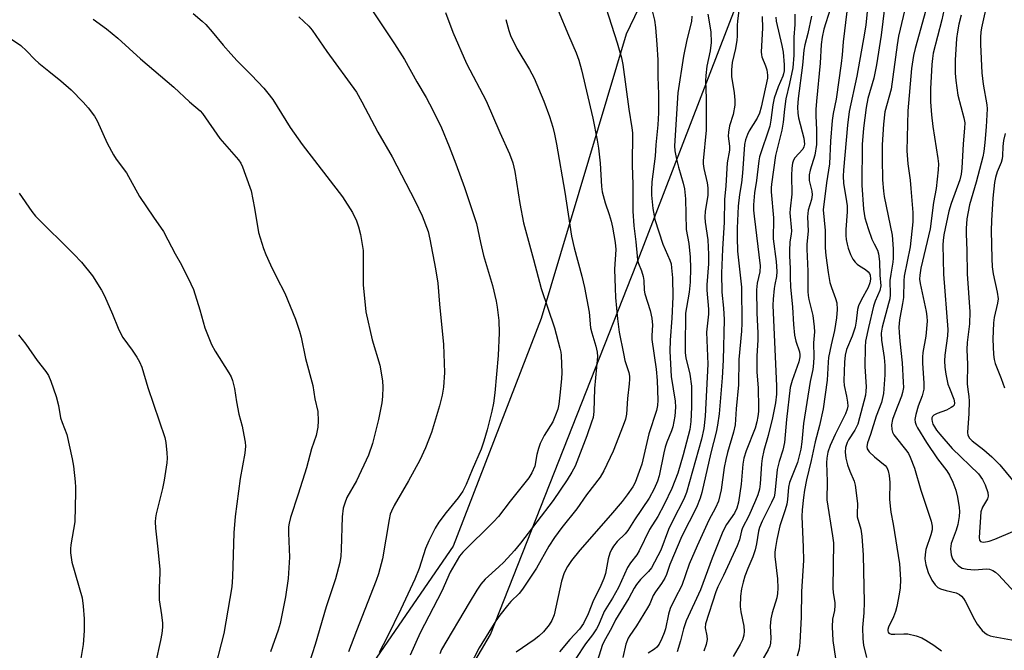
# Model space of a CAD drawing. Units: inches. Extents: x 1219772 to 1225772, y 585454 to 589454.
# Drawn here: x 1220906 to 1221181, y 585555 to 585731 of the extents above; entities that cross this region are included whole.
import ezdxf

# ---------------------------------------------------------------- set-up
doc = ezdxf.new("R2010")
doc.units = ezdxf.units.IN
doc.header["$MEASUREMENT"] = 0
for name, color, linetype in [('NTRL-Farm Land', 3, 'Continuous'), ('NTRL-Trees', 3, 'Continuous'), ('Undefined', 1, 'Continuous')]:
    doc.layers.add(name, color=color, linetype=linetype)

msp = doc.modelspace()

# ---------------------------------------------------------------- linework, layer by layer
at = {"layer": 'NTRL-Farm Land'}
msp.add_lwpolyline([(1220456.05, 586221.44), (1220669.68, 586073.6), (1220806.21, 586008.18), (1220903.11, 585978), (1221004.4, 585968.89), (1221044.67, 585953.17), (1221109.79, 585918.89), (1221134.9, 585893.63), (1221145.86, 585864.65), (1221117.41, 585814.64), (1221075.24, 585726.62), (1221051.54, 585647.3), (1221027.01, 585583.71), (1220965.02, 585493.55), (1220933.66, 585473.88), (1220882.55, 585472.72), (1220850.01, 585460.78), (1220841.72, 585454.26), (1220303.02, 585454.32)], dxfattribs=at)
at = {"layer": 'NTRL-Trees'}
msp.add_lwpolyline([(1221319.97, 585558), (1221177, 585488.73), (1221137.98, 585454.23), (1220943.72, 585454.25), (1220970.87, 585462.32), (1220996.05, 585488.56), (1221037.42, 585559.09), (1221078.12, 585662.44), (1221108.7, 585741.89), (1221134.39, 585790.09), (1221154.88, 585830.68), (1221170.4, 585869.53), (1221167.11, 585888.35)], dxfattribs=at)
at = {"layer": 'Undefined'}
for points, elevation in [([(1221067.23, 585741.45), (1221072.7, 585724.26), (1221073.92, 585720.08), (1221074.33, 585718.18), (1221075.93, 585705.74), (1221076.81, 585700.56), (1221076.98, 585699.14), (1221076.88, 585690.06), (1221077.04, 585684.73), (1221077.12, 585677.28), (1221077.33, 585673.21), (1221077.91, 585668.72), (1221078.27, 585664.7), (1221078.43, 585663.57), (1221078.68, 585662.67), (1221079.49, 585660.65), (1221079.96, 585659.02), (1221080.16, 585657.9), (1221080.26, 585655.23), (1221080.39, 585654.19), (1221081.89, 585649.56), (1221082.4, 585647.36), (1221082.54, 585645.42), (1221082.42, 585642.59), (1221082.43, 585641.42), (1221083.62, 585633.13), (1221083.86, 585629.98), (1221084.06, 585624.46), (1221083.97, 585623.01), (1221083.71, 585621.59), (1221081.53, 585615.12), (1221079.56, 585606.66), (1221078.15, 585602.58), (1221077.7, 585601.54), (1221077.06, 585600.32), (1221075.55, 585598.11), (1221074.09, 585596.24), (1221070.89, 585592.37), (1221062.33, 585582.67), (1221060.02, 585579.76), (1221058.9, 585578.07), (1221057.95, 585576.28), (1221057.17, 585573.96), (1221055.12, 585564.59), (1221054.5, 585563.03), (1221053.78, 585561.83), (1221052.14, 585559.83), (1221050.9, 585558.61), (1221049.53, 585557.58), (1221044.53, 585554.14)], 476), ([(1221107.36, 585739.59), (1221106.25, 585730.28), (1221106.18, 585729.15), (1221106.19, 585726.1), (1221106.1, 585724.95), (1221105.71, 585722.68), (1221104.8, 585718.73), (1221104.58, 585716.75), (1221104.6, 585714.82), (1221105.31, 585710.26), (1221105.49, 585708.24), (1221105.52, 585706.81), (1221105.08, 585704.22), (1221104.05, 585701.08), (1221103.73, 585699.32), (1221103.69, 585698.15), (1221104.01, 585695.36), (1221104.02, 585694.28), (1221103.35, 585690.78), (1221102.99, 585684.31), (1221102.69, 585680.5), (1221102.59, 585674.21), (1221102.06, 585666.64), (1221101.82, 585659.96), (1221101.89, 585654.66), (1221102.4, 585650.22), (1221102.56, 585647.01), (1221102.25, 585635.69), (1221102.02, 585630.7), (1221101.14, 585620.72), (1221100.72, 585617.51), (1221100.34, 585615.62), (1221098.8, 585609.78), (1221096.33, 585598.76), (1221095.82, 585597.14), (1221094.8, 585594.53), (1221090.77, 585586.55), (1221087.44, 585578.66), (1221086.46, 585575.86), (1221086, 585574.78), (1221085.07, 585573.29), (1221083.36, 585570.99), (1221082.8, 585570), (1221081.82, 585567.68), (1221081.21, 585566.54), (1221078.13, 585561.56), (1221076.22, 585558.82), (1221075.8, 585558.08), (1221075.15, 585556.44), (1221074.33, 585552.7)], 468), ([(1221142.8, 585736.6), (1221142.03, 585729.27), (1221141.68, 585726.9), (1221139.55, 585714.97), (1221137.41, 585705.1), (1221136.98, 585701.26), (1221135.8, 585688.7), (1221135.71, 585687.04), (1221135.83, 585685.05), (1221136.7, 585679.91), (1221136.82, 585678.78), (1221136.82, 585677.05), (1221136.5, 585672.17), (1221136.51, 585670.45), (1221136.6, 585669.35), (1221136.84, 585668.03), (1221137.13, 585666.97), (1221137.83, 585665.12), (1221138.45, 585663.89), (1221139.06, 585663.01), (1221139.6, 585662.44), (1221140.27, 585661.96), (1221141.95, 585660.98), (1221142.75, 585660.3), (1221143.04, 585659.9), (1221143.25, 585659.39), (1221143.4, 585658.29), (1221143.2, 585657.23), (1221142.69, 585655.96), (1221140.73, 585652.43), (1221140, 585650.8), (1221139.76, 585649.8), (1221139.41, 585646.6), (1221139.09, 585644.91), (1221138.24, 585642.39), (1221136.71, 585638.62), (1221136.31, 585637.09), (1221136.12, 585635.07), (1221135.89, 585629.93), (1221136.03, 585628.6), (1221136.71, 585625.59), (1221136.99, 585623.94), (1221137.03, 585622.84), (1221136.89, 585622.02), (1221136.4, 585620.69), (1221133.55, 585614.96), (1221132.12, 585611.82), (1221131.45, 585609.95), (1221131.14, 585608.36), (1221131.08, 585607.01), (1221131.26, 585601.85), (1221131.23, 585596.66), (1221132.79, 585586.64), (1221133, 585584.67), (1221132.87, 585572.09), (1221132.98, 585570.73), (1221133.42, 585568.02), (1221133.46, 585567.19), (1221133.29, 585565.78), (1221132.77, 585563.34), (1221132.71, 585561.28), (1221132.86, 585557.42), (1221133.59, 585552.44)], 454), ([(1221164.63, 585737.31), (1221163.26, 585730.66), (1221160.86, 585721.37), (1221160.62, 585719.9), (1221160.49, 585718.2), (1221160.13, 585711.42), (1221160.1, 585707.75), (1221160.39, 585704.11), (1221160.75, 585700.86), (1221162.17, 585691.93), (1221162.28, 585690.47), (1221162.26, 585688.77), (1221161.68, 585683.62), (1221160.93, 585679.67), (1221160.02, 585672.34), (1221157.44, 585661.39), (1221157.09, 585659.39), (1221157.05, 585658.25), (1221157.17, 585657.04), (1221158.91, 585649.3), (1221159.1, 585647.87), (1221159.13, 585646.59), (1221158.81, 585642.33), (1221157.98, 585637.83), (1221157.84, 585636.51), (1221157.86, 585634.82), (1221158.24, 585629.25), (1221158.22, 585627.54), (1221157.81, 585625.67), (1221156.69, 585622.81), (1221156.03, 585620.55), (1221155.75, 585619.14), (1221155.8, 585618.33), (1221156.07, 585617.53), (1221156.48, 585616.76), (1221158.97, 585612.73), (1221162.02, 585608.15), (1221164.61, 585604.74), (1221165.43, 585603.53), (1221166.32, 585601.64), (1221167.17, 585599.41), (1221167.61, 585597.42), (1221168.11, 585594.56), (1221168.17, 585593.43), (1221168.08, 585592.04), (1221167.76, 585589.83), (1221167.25, 585588.21), (1221165.9, 585584.5), (1221165.73, 585583.79), (1221165.69, 585583.04), (1221165.88, 585581.3), (1221166.2, 585580.22), (1221166.83, 585579.34), (1221167.82, 585578.38), (1221168.47, 585577.89), (1221168.97, 585577.66), (1221170.36, 585577.34), (1221172.39, 585577.17), (1221175.71, 585577.4), (1221176.51, 585577.31), (1221177.51, 585576.99), (1221178.2, 585576.54), (1221179.04, 585575.76), (1221183.65, 585570.78)], 446), ([(1221176.11, 585736.43), (1221174.3, 585728.44), (1221174.12, 585727.22), (1221174.05, 585725.78), (1221174.05, 585723.75), (1221174.38, 585715.91), (1221174.77, 585712.72), (1221175.76, 585706.9), (1221175.86, 585705.79), (1221175.64, 585700.78), (1221175.26, 585696.47), (1221174.99, 585693.9), (1221174.7, 585692.44), (1221172.79, 585685.31), (1221170.96, 585679.05), (1221170.24, 585675.08), (1221170.02, 585672.44), (1221170.01, 585670.95), (1221170.26, 585666.28), (1221170.32, 585659.77), (1221171.09, 585649.15), (1221170.95, 585645.8), (1221170.32, 585640.59), (1221170.21, 585638.66), (1221170.38, 585634.42), (1221170.31, 585629.08), (1221170.48, 585627.45), (1221170.82, 585625.57), (1221170.9, 585624.2), (1221170.82, 585620.74), (1221170.38, 585615.46), (1221170.49, 585614.73), (1221170.93, 585613.92), (1221171.76, 585613.15), (1221175, 585610.65), (1221177.17, 585608.72), (1221179.45, 585606.42), (1221182.97, 585602.22)], 442), ([(1221056.3, 585733.26), (1221059.1, 585726.42), (1221061.26, 585721.42), (1221062.03, 585719.39), (1221062.79, 585716.69), (1221065.91, 585703.2), (1221067.12, 585697.11), (1221067.47, 585694.8), (1221067.96, 585690.67), (1221068.37, 585684.11), (1221068.54, 585682.64), (1221069.33, 585679.59), (1221070.51, 585676.37), (1221071.08, 585674.48), (1221071.45, 585672.79), (1221072.2, 585668.47), (1221072.34, 585666.57), (1221072.01, 585661.09), (1221072.12, 585655.77), (1221072.24, 585653.14), (1221072.8, 585647.17), (1221073.31, 585643.46), (1221074.44, 585637.57), (1221074.9, 585635.57), (1221075.95, 585632.26), (1221076.12, 585631.22), (1221076.15, 585630.41), (1221076.07, 585629.04), (1221075.56, 585624.95), (1221075.33, 585620.61), (1221075.07, 585619.23), (1221074.43, 585617.43), (1221071.62, 585610.31), (1221069.04, 585604.81), (1221067.94, 585603.03), (1221064.19, 585598.07), (1221061.5, 585594.16), (1221057.28, 585588.92), (1221055.25, 585586.18), (1221053.66, 585583.75), (1221050.18, 585577.63), (1221046.31, 585571.71), (1221045.37, 585570.55), (1221043.07, 585568.27), (1221042.09, 585567.2), (1221039.95, 585564.52), (1221038.84, 585562.96), (1221034.23, 585555.36), (1221031.41, 585549.99)], 478), ([(1221132.15, 585733.6), (1221130.37, 585728.04), (1221129.86, 585725.82), (1221129.65, 585723.75), (1221129.35, 585718.6), (1221128.26, 585707.96), (1221128.1, 585705.64), (1221128.08, 585703.9), (1221128.33, 585699.94), (1221128.3, 585695.85), (1221127.85, 585692.91), (1221126.57, 585688.72), (1221126.26, 585687.36), (1221126.22, 585686.58), (1221126.28, 585685.8), (1221126.98, 585682.87), (1221127.1, 585681.81), (1221126.9, 585680.56), (1221125.95, 585677.51), (1221125.76, 585675.64), (1221125.95, 585671.7), (1221125.65, 585668.08), (1221125.63, 585666.67), (1221125.89, 585660.54), (1221125.91, 585654.84), (1221126, 585653.72), (1221126.19, 585652.58), (1221127.31, 585648.13), (1221127.66, 585644.99), (1221127.7, 585643.56), (1221127.43, 585640.52), (1221127.53, 585636.56), (1221127.46, 585634.8), (1221127.24, 585633.03), (1221126.58, 585629.69), (1221124.64, 585618.01), (1221124.22, 585612.84), (1221123.91, 585610.81), (1221122.98, 585607.14), (1221120.79, 585601.51), (1221120.54, 585600.23), (1221120.23, 585596.81), (1221120.01, 585595.49), (1221119.59, 585593.92), (1221118.11, 585589.43), (1221117.23, 585585.57), (1221116.84, 585583.4), (1221116.68, 585582.04), (1221116.67, 585580.83), (1221117.41, 585574.68), (1221117.56, 585572.01), (1221117.42, 585570.53), (1221117.21, 585569.36), (1221115.9, 585565.18), (1221115.57, 585563.45), (1221115.4, 585561.4), (1221115.55, 585558.14), (1221115.48, 585556.7), (1221115.27, 585555.89), (1221114.82, 585554.85), (1221111.15, 585548.38)], 458), ([(1221147.25, 585733.98), (1221146.33, 585726.37), (1221145.06, 585718.09), (1221144.27, 585714.4), (1221142.58, 585708.67), (1221142.14, 585706.15), (1221141.41, 585700.38), (1221141.05, 585695.83), (1221140.94, 585684.53), (1221141.39, 585677.81), (1221141.74, 585675.36), (1221142.67, 585672.38), (1221143.76, 585669.44), (1221144.35, 585668.12), (1221145.3, 585666.36), (1221145.61, 585665.34), (1221145.91, 585663.17), (1221145.93, 585659.44), (1221146.2, 585656.39), (1221145.95, 585655.16), (1221144.66, 585652.11), (1221144.22, 585650.74), (1221142.76, 585644.83), (1221142, 585640.99), (1221141.88, 585639.26), (1221141.82, 585633.9), (1221142.12, 585628.21), (1221142.1, 585627.03), (1221141.96, 585625.91), (1221139.8, 585617.83), (1221139.04, 585616.17), (1221137.27, 585613.42), (1221136.85, 585612.65), (1221136.41, 585611.33), (1221136.3, 585609.98), (1221136.47, 585608.36), (1221136.93, 585606.49), (1221137.56, 585604.65), (1221138.8, 585601.87), (1221139.13, 585600.77), (1221139.76, 585595.7), (1221139.62, 585592.73), (1221139.67, 585591.92), (1221140.64, 585588.52), (1221140.99, 585586.59), (1221141.28, 585581.28), (1221141.55, 585568.17), (1221141.52, 585565.18), (1221141.11, 585561.03), (1221141.21, 585557.91), (1221141.39, 585556.15), (1221142.24, 585552.68)], 452), ([(1221153.27, 585735.12), (1221151.15, 585726.08), (1221150.76, 585723.65), (1221149.09, 585711.34), (1221147.38, 585704.95), (1221146.98, 585701.55), (1221146.62, 585695.81), (1221146.61, 585691.99), (1221146.75, 585685.98), (1221146.98, 585682.8), (1221147.18, 585681.35), (1221149.4, 585670.56), (1221149.65, 585666.76), (1221149.71, 585664.12), (1221149.6, 585663), (1221148.99, 585659.63), (1221148.75, 585657.88), (1221148.81, 585654.02), (1221148.71, 585652.83), (1221148.4, 585651.46), (1221146.61, 585644.9), (1221146.3, 585643.2), (1221146.41, 585641.27), (1221147.17, 585636.46), (1221147.4, 585634.19), (1221147.38, 585631.58), (1221146.99, 585626.34), (1221146.41, 585623.81), (1221144.97, 585620), (1221143.37, 585614.89), (1221142.51, 585612.61), (1221142.3, 585611.58), (1221142.42, 585610.95), (1221143.03, 585610.07), (1221144.48, 585608.69), (1221147.42, 585606.3), (1221147.89, 585605.7), (1221148.29, 585604.82), (1221148.57, 585603.47), (1221148.77, 585601.53), (1221148.69, 585596.85), (1221148.83, 585594.88), (1221149.07, 585593.22), (1221149.73, 585589.91), (1221151.46, 585578.83), (1221151.73, 585574.41), (1221151.61, 585572.12), (1221151.37, 585570.39), (1221150.7, 585566.91), (1221150.35, 585565.48), (1221149.76, 585563.99), (1221148.35, 585561.17), (1221148.18, 585560.5), (1221148.18, 585560.08), (1221148.29, 585559.73), (1221148.52, 585559.45), (1221149.15, 585559.22), (1221150.19, 585559.15), (1221152.7, 585559.3), (1221153.81, 585559.26), (1221156.08, 585558.77), (1221157.65, 585558.19), (1221158.82, 585557.52), (1221161.04, 585556.09), (1221163.12, 585554.53)], 450), ([(1221158.77, 585733.32), (1221155.78, 585722.63), (1221155.32, 585720.72), (1221154.83, 585717.06), (1221153.73, 585705.26), (1221153.53, 585694.14), (1221153.75, 585690.43), (1221154.4, 585685.9), (1221154.64, 585683.59), (1221155.15, 585676.89), (1221155.17, 585674.31), (1221154.4, 585667.27), (1221152.72, 585659.08), (1221152.62, 585657.85), (1221152.55, 585653.13), (1221152.31, 585651.46), (1221151.46, 585646.92), (1221151.3, 585644.84), (1221151.32, 585643.36), (1221151.5, 585641), (1221152.21, 585634.89), (1221152.51, 585629.5), (1221152.52, 585628.01), (1221152.33, 585626.69), (1221152.04, 585625.63), (1221150.12, 585620.85), (1221149.54, 585619.14), (1221149.24, 585617.59), (1221149.31, 585616.29), (1221149.5, 585615.55), (1221149.87, 585614.81), (1221153.48, 585610.31), (1221153.94, 585609.62), (1221154.44, 585608.56), (1221155.59, 585605.51), (1221157.38, 585599.39), (1221160.31, 585590.76), (1221160.56, 585589.36), (1221160.52, 585588.27), (1221160.19, 585586.93), (1221158.82, 585582.81), (1221158.58, 585581.4), (1221158.53, 585580.26), (1221158.8, 585578.57), (1221159.41, 585576.36), (1221160.45, 585574.29), (1221161.39, 585572.93), (1221162.14, 585572.26), (1221162.87, 585571.89), (1221164.46, 585571.37), (1221167.27, 585570.7), (1221168.16, 585570.28), (1221168.74, 585569.81), (1221169.28, 585569.14), (1221169.72, 585568.42), (1221172.35, 585563.28), (1221173.08, 585562.01), (1221174.46, 585560.25), (1221175.24, 585559.56), (1221175.89, 585559.13), (1221176.69, 585558.77), (1221177.54, 585558.5), (1221183.67, 585557.45)], 448), ([(1220926.63, 585730.87), (1220930.31, 585728.16), (1220933.5, 585725.59), (1220939.78, 585719.79), (1220949.06, 585711.91), (1220953.41, 585707.76), (1220956.41, 585705.22), (1220957.04, 585704.51), (1220961.92, 585697.57), (1220967.13, 585691.54), (1220967.8, 585690.61), (1220968.28, 585689.65), (1220969.04, 585687.29), (1220970.63, 585682.93), (1220971.57, 585678.09), (1220972.72, 585671.34), (1220974.07, 585666.81), (1220974.7, 585665.19), (1220976.03, 585662.32), (1220977.71, 585658.88), (1220980.04, 585654.4), (1220983.01, 585647.1), (1220984.11, 585643.78), (1220984.55, 585642.08), (1220985.79, 585636.12), (1220987.88, 585628.58), (1220988.41, 585624.87), (1220989.22, 585621.34), (1220989.37, 585618.7), (1220989.28, 585616.95), (1220988.74, 585614.68), (1220987.44, 585610.9), (1220986.05, 585605.61), (1220983.79, 585598.28), (1220981.65, 585591.8), (1220981.23, 585590.21), (1220981.09, 585589.15), (1220981.04, 585587.41), (1220981.31, 585580.68), (1220981.01, 585574.71), (1220980.18, 585569.64), (1220978.71, 585562.17), (1220978.18, 585560.35), (1220976.02, 585554.25)], 490), ([(1220954.45, 585732.42), (1220957.03, 585730.33), (1220958.05, 585729.32), (1220959.78, 585727.35), (1220962.8, 585723.62), (1220964.98, 585721.19), (1220966.79, 585719.22), (1220970.77, 585715.21), (1220974.2, 585711.56), (1220975.3, 585710.23), (1220976.65, 585708.41), (1220981.55, 585700.65), (1220984.89, 585695.87), (1220996.09, 585681.29), (1220998.89, 585676.92), (1221000, 585674.58)], 488), ([(1220983.96, 585731.54), (1220986.74, 585728.88), (1220987.69, 585727.82), (1220991.79, 585721.81), (1221000, 585710.43)], 486), ([(1221004.48, 585733.13), (1221010.61, 585723.93), (1221013.38, 585719.62), (1221016.85, 585713.4), (1221019.41, 585709.01), (1221021.35, 585705.41), (1221023.7, 585700.51), (1221025.88, 585695.33), (1221027.77, 585690.47), (1221030.12, 585683.86), (1221033.5, 585673.78), (1221034.6, 585668.47), (1221035.46, 585664.87), (1221037.97, 585656.52), (1221039.01, 585652.18), (1221039.28, 585650.46), (1221039.69, 585646.76), (1221039.81, 585643.28), (1221039.55, 585636.96), (1221038.58, 585626.51), (1221038.22, 585623.71), (1221037.78, 585621.47), (1221036.46, 585616.19), (1221035.56, 585613.03), (1221034.77, 585610.8), (1221032.28, 585605.1), (1221030.57, 585600.93), (1221029.69, 585599.1), (1221028.38, 585597.23), (1221025.05, 585593.13), (1221023.02, 585590.47), (1221022, 585588.82), (1221020.16, 585585.22), (1221019.31, 585583.08), (1221017.48, 585577.48), (1221016.29, 585574.58), (1221012.41, 585566.16), (1221008.57, 585558.36), (1221006.31, 585554.05)], 484), ([(1221024.87, 585732.75), (1221026.86, 585727.19), (1221030.69, 585718.52), (1221036.16, 585708.07), (1221040.01, 585699.19), (1221042.69, 585693.29), (1221043.61, 585690.76), (1221044.2, 585688.32), (1221045.58, 585679.44), (1221046.62, 585674.04), (1221047.11, 585671.98), (1221049.37, 585663.8), (1221051.51, 585655.64), (1221055.21, 585644.66), (1221056.75, 585639), (1221056.99, 585637.86), (1221057.08, 585636.98), (1221057.25, 585632.23), (1221057.18, 585630.49), (1221056.77, 585625.89), (1221056.45, 585623.37), (1221056.15, 585621.99), (1221055.55, 585620.35), (1221054.73, 585618.49), (1221052.36, 585614.65), (1221051.23, 585612.44), (1221050.77, 585611.06), (1221050.31, 585609.35), (1221049.73, 585606.05), (1221048.94, 585604.23), (1221048.07, 585602.79), (1221042.84, 585596.36), (1221039.59, 585592.02), (1221038.22, 585590.53), (1221029.72, 585582.07), (1221028.78, 585580.93), (1221027.42, 585578.73), (1221026.18, 585576.47), (1221023.85, 585571.15), (1221017.75, 585559.6), (1221015.01, 585553.36)], 482), ([(1221041.68, 585730.78), (1221042.47, 585727.7), (1221042.94, 585726.25), (1221044.74, 585722.63), (1221048.24, 585716.84), (1221049.53, 585714.4), (1221052.26, 585708), (1221053.88, 585703.64), (1221054.81, 585700.66), (1221055.28, 585698.74), (1221055.82, 585695.96), (1221058.1, 585682.54), (1221060.01, 585670.26), (1221060.73, 585666.98), (1221062.88, 585659.14), (1221063.63, 585655.96), (1221064.89, 585649.1), (1221065.3, 585644.69), (1221065.62, 585643.31), (1221066.81, 585639.55), (1221067.12, 585637.88), (1221067.2, 585636.7), (1221066.43, 585627.74), (1221066.17, 585621.34), (1221065.98, 585619.67), (1221065.6, 585618.32), (1221064.25, 585614.57), (1221060.97, 585606.13), (1221060.11, 585604.43), (1221058.79, 585602.29), (1221054.85, 585596.5), (1221045.79, 585584.56), (1221044.06, 585582.5), (1221041.1, 585579.28), (1221039.75, 585577.96), (1221035.94, 585574.55), (1221034.68, 585573.11), (1221033.56, 585571.44), (1221031.47, 585567.98), (1221023.77, 585554.96), (1221023.3, 585553.73)], 480), ([(1221082.57, 585732.83), (1221083.12, 585730.54), (1221083.45, 585728.5), (1221083.8, 585723.78), (1221084.02, 585719.53), (1221084.02, 585714.74), (1221084.26, 585709.92), (1221084.27, 585704.69), (1221084.05, 585701.33), (1221083.5, 585695.73), (1221083.3, 585692.58), (1221082.43, 585685.47), (1221082.29, 585683.11), (1221082.31, 585681.68), (1221082.62, 585678.03), (1221083.2, 585674.89), (1221085.44, 585668.07), (1221087.44, 585663.56), (1221087.73, 585662.55), (1221087.91, 585661.41), (1221088.12, 585658.61), (1221088.2, 585653.33), (1221087.98, 585647.4), (1221087.45, 585641.24), (1221087.38, 585638.22), (1221087.79, 585631.15), (1221088.88, 585624.23), (1221088.99, 585622.56), (1221088.84, 585620.08), (1221088.22, 585617.05), (1221087.87, 585615.97), (1221086.56, 585612.77), (1221086.12, 585611.43), (1221085.7, 585609.77), (1221084.43, 585603.42), (1221083.93, 585601.9), (1221083.03, 585599.8), (1221081.62, 585597.12), (1221077.57, 585591.14), (1221075.72, 585588.12), (1221074.92, 585587.19), (1221072.73, 585585.1), (1221071.69, 585583.79), (1221071.1, 585582.85), (1221070.68, 585581.83), (1221070.2, 585580.22), (1221069.43, 585576.14), (1221069.01, 585574.69), (1221067.86, 585572.11), (1221066.14, 585568.7), (1221064.63, 585564.85), (1221063.32, 585562.14), (1221062.2, 585560.61), (1221059.48, 585557.73), (1221056.64, 585554.26)], 474), ([(1221093.54, 585731.65), (1221093.4, 585730.24), (1221092.19, 585725.1), (1221091.23, 585720.51), (1221089.62, 585710.3), (1221088.68, 585695.51), (1221088.79, 585694.13), (1221089.28, 585691.81), (1221089.84, 585689.51), (1221091.13, 585685.06), (1221091.45, 585683.45), (1221091.73, 585680.68), (1221091.99, 585672.11), (1221092.73, 585668.19), (1221093.06, 585664.46), (1221093.15, 585661.32), (1221093.05, 585657.46), (1221092.77, 585654.64), (1221092.01, 585650.33), (1221091.81, 585648.75), (1221091.64, 585639.34), (1221091.69, 585637.68), (1221091.86, 585636.35), (1221092.94, 585631.78), (1221093.45, 585628.39), (1221093.48, 585622.56), (1221093.25, 585618.59), (1221092.95, 585616.3), (1221091.16, 585609.23), (1221089.65, 585604.15), (1221088, 585599.89), (1221085.83, 585595.35), (1221084.02, 585592.08), (1221081.74, 585588.39), (1221078.88, 585582.44), (1221078.16, 585581.38), (1221076.41, 585579.12), (1221075.57, 585577.79), (1221073.09, 585572.25), (1221071.38, 585569.26), (1221069.06, 585565.54), (1221067.5, 585561.68), (1221066.98, 585560.68), (1221065.86, 585559), (1221063.87, 585556.46), (1221061.21, 585552.4)], 472), ([(1221097.96, 585732.2), (1221098.8, 585727.28), (1221098.9, 585724.34), (1221098.66, 585722), (1221097.71, 585717.72), (1221097.42, 585715.11), (1221097.37, 585713.67), (1221097.53, 585708.67), (1221097.55, 585699.82), (1221096.69, 585691.3), (1221096.72, 585690.49), (1221096.89, 585689.2), (1221097.81, 585685.17), (1221098, 585683.77), (1221097.96, 585681.6), (1221097.28, 585677.3), (1221097.2, 585675.62), (1221097.3, 585674.2), (1221097.98, 585669.29), (1221098.23, 585665.13), (1221098.16, 585662.59), (1221097.69, 585656.68), (1221097.73, 585655.24), (1221098.2, 585649.92), (1221098.14, 585648.48), (1221097.65, 585643.51), (1221098.02, 585634.56), (1221097.22, 585620.08), (1221096.91, 585616.56), (1221096.25, 585613.64), (1221092.06, 585598.75), (1221091.28, 585596.9), (1221088.25, 585590.94), (1221087.04, 585588.38), (1221084.85, 585582.63), (1221082.28, 585577.73), (1221081.45, 585576.67), (1221079.21, 585574.46), (1221078.12, 585573.06), (1221077.5, 585572.06), (1221075.98, 585569.24), (1221072.23, 585563.16), (1221071.19, 585561.07), (1221068.99, 585557.1), (1221068.55, 585556.01), (1221067.2, 585551.85)], 470), ([(1221113.12, 585731.57), (1221113.24, 585728.33), (1221112.89, 585721.75), (1221112.96, 585720.88), (1221113.1, 585720.32), (1221114.1, 585717.78), (1221114.43, 585716.7), (1221114.66, 585715.25), (1221114.61, 585714.36), (1221112.85, 585706.26), (1221112.41, 585704.62), (1221111.72, 585703.17), (1221109.57, 585699.71), (1221109.02, 585698.7), (1221108.47, 585697.17), (1221108.21, 585695.83), (1221107.71, 585687.82), (1221107.36, 585685.16), (1221106.8, 585681.91), (1221106.48, 585678.68), (1221106.17, 585672.54), (1221106.15, 585669.93), (1221106.27, 585666.14), (1221107.43, 585656.09), (1221107.46, 585645.97), (1221107.37, 585643.73), (1221106.62, 585635.86), (1221106.58, 585628.78), (1221105.9, 585622.11), (1221105.62, 585617.59), (1221105.17, 585615.61), (1221103.5, 585609.88), (1221103.03, 585607.93), (1221102.6, 585605.69), (1221101.75, 585599.45), (1221100.98, 585596.31), (1221100.14, 585594.41), (1221098.3, 585591.04), (1221095, 585583.82), (1221092.83, 585578.72), (1221090.76, 585572.82), (1221088.78, 585569.04), (1221087.51, 585566.4), (1221086.99, 585564.76), (1221086.2, 585560.65), (1221085.86, 585559.58), (1221085.21, 585557.95), (1221084.45, 585556.38), (1221083.79, 585555.52), (1221083.17, 585554.98), (1221081.39, 585553.86)], 466), ([(1221116.94, 585731.43), (1221117.06, 585730.33), (1221118.63, 585723.54), (1221119, 585721.6), (1221119.28, 585718.12), (1221119.27, 585716.39), (1221119.14, 585715.61), (1221118.92, 585714.91), (1221117.58, 585711.99), (1221116.46, 585708.78), (1221116.09, 585706.98), (1221115.59, 585702.65), (1221115.3, 585700.99), (1221112.44, 585692.39), (1221112.24, 585691.29), (1221111.57, 585685.79), (1221111.02, 585682.4), (1221110.73, 585678.99), (1221110.74, 585677.57), (1221110.89, 585675.87), (1221112.6, 585662.02), (1221112.49, 585660.37), (1221111.74, 585657.19), (1221111.54, 585655.32), (1221111.68, 585648.91), (1221111.96, 585643.2), (1221111.94, 585641.22), (1221111.66, 585636.84), (1221111.63, 585634.48), (1221111.68, 585632.43), (1221112.01, 585627.87), (1221112.16, 585622.46), (1221112.14, 585621.33), (1221111.99, 585619.91), (1221111.7, 585618.44), (1221111.18, 585616.71), (1221108.66, 585610.32), (1221108.04, 585608.35), (1221107.77, 585606.64), (1221107.29, 585601.06), (1221106.53, 585596.04), (1221106.11, 585594.39), (1221105.44, 585592.97), (1221103.16, 585589.79), (1221102.2, 585587.81), (1221099.21, 585580.39), (1221095.93, 585571.57), (1221092, 585562.9), (1221091.26, 585560.71), (1221090.38, 585557.29), (1221089.42, 585554.26)], 464), ([(1221122.3, 585732.23), (1221122.25, 585729.36), (1221121.99, 585725.78), (1221121.99, 585720.84), (1221121.68, 585717.28), (1221120.81, 585712.92), (1221119.79, 585708.64), (1221119.38, 585705.69), (1221119.02, 585702.12), (1221118.67, 585699.85), (1221116.84, 585692.84), (1221115.76, 585684.83), (1221115.67, 585683.8), (1221115.7, 585682.66), (1221116.34, 585675.41), (1221116.34, 585673.81), (1221116.19, 585670.85), (1221116.24, 585669.52), (1221117.01, 585663.25), (1221117.25, 585660.39), (1221117.18, 585659.03), (1221116.66, 585656.83), (1221116.48, 585655.67), (1221116.2, 585652.74), (1221116.11, 585651.01), (1221117.11, 585628.38), (1221117.12, 585626.19), (1221116.85, 585623.79), (1221115.99, 585619.57), (1221114.85, 585614.68), (1221113.66, 585610.47), (1221113.14, 585608.19), (1221112.97, 585606.74), (1221112.56, 585601.11), (1221112.37, 585599.63), (1221111.94, 585598.04), (1221111.32, 585596.46), (1221109.39, 585592.25), (1221107.64, 585588.86), (1221107.38, 585588.04), (1221106.8, 585585.51), (1221106.21, 585583.87), (1221102.39, 585575.54), (1221100.78, 585572.41), (1221100.25, 585571.05), (1221097.32, 585562.09), (1221097.29, 585560.93), (1221097.72, 585558.71), (1221097.81, 585557.66), (1221097.54, 585556.28), (1221096.87, 585554.41)], 462), ([(1221126.95, 585731.67), (1221125.88, 585726.89), (1221125.06, 585723.72), (1221124.79, 585722.19), (1221124.4, 585718.03), (1221123.17, 585708.67), (1221123.01, 585706.27), (1221123.11, 585704.64), (1221123.31, 585703.28), (1221124.73, 585697.61), (1221124.9, 585696.75), (1221124.94, 585695.97), (1221124.81, 585695.25), (1221124.48, 585694.59), (1221122.24, 585692.11), (1221121.86, 585691.46), (1221121.63, 585690.69), (1221121.44, 585689.24), (1221121.32, 585687.18), (1221121.43, 585681.98), (1221120.94, 585677.9), (1221120.87, 585676.76), (1221121.36, 585671.8), (1221121.27, 585670.81), (1221120.88, 585668.74), (1221120.74, 585666.23), (1221120.75, 585664.81), (1221120.97, 585661.28), (1221120.98, 585658.74), (1221121.09, 585656.1), (1221121.59, 585650.43), (1221121.91, 585645.6), (1221122.2, 585642.67), (1221122.55, 585640.96), (1221123.57, 585637.96), (1221123.68, 585637.13), (1221123.67, 585636.58), (1221123.35, 585635.21), (1221121.5, 585630.01), (1221120.99, 585628.04), (1221119.96, 585619.12), (1221119.39, 585612.71), (1221118.94, 585610.52), (1221117.92, 585607.42), (1221117.36, 585605.17), (1221116.73, 585598.54), (1221116.47, 585597.56), (1221115.8, 585595.95), (1221113.14, 585590.69), (1221112.39, 585588.94), (1221112.11, 585587.91), (1221111.57, 585584.41), (1221111.17, 585582.71), (1221110.53, 585580.77), (1221109.13, 585577.48), (1221108.34, 585575.34), (1221107.84, 585573.71), (1221107.38, 585571.82), (1221107.09, 585569.84), (1221107.01, 585566.88), (1221107.19, 585565.43), (1221108, 585561.43), (1221108.13, 585560.06), (1221108.03, 585558.94), (1221107.65, 585557.59), (1221107, 585556.28), (1221105.05, 585552.94)], 460), ([(1221136.78, 585732.96), (1221135.72, 585724.5), (1221135.47, 585720.86), (1221135.19, 585718.49), (1221133.81, 585708.52), (1221132.98, 585704.49), (1221132.69, 585702.53), (1221132.17, 585696.83), (1221131.96, 585690.51), (1221131.06, 585685.16), (1221130.2, 585677.64), (1221130.69, 585671.89), (1221130.72, 585667.01), (1221130.91, 585664.89), (1221131.53, 585660.17), (1221132.04, 585657.36), (1221132.46, 585655.96), (1221133.6, 585652.88), (1221133.93, 585651.66), (1221134.06, 585649.77), (1221133.92, 585647.45), (1221133.35, 585643.97), (1221132.35, 585639.94), (1221131.69, 585636.41), (1221131.55, 585635.08), (1221131.26, 585630.07), (1221130.15, 585622.1), (1221129.12, 585617.48), (1221127.96, 585612.91), (1221126.86, 585607.66), (1221125.47, 585602.26), (1221124.93, 585599.34), (1221124.65, 585597.34), (1221124.3, 585593.93), (1221124.2, 585591.99), (1221124.63, 585583.48), (1221124.64, 585579.75), (1221124.12, 585571.13), (1221124.02, 585563.92), (1221123.63, 585556.86), (1221123.45, 585555.04), (1221122.94, 585553.09)], 456), ([(1221168.61, 585731.93), (1221168, 585729.46), (1221167.58, 585727.34), (1221167.36, 585725.41), (1221167.01, 585719.43), (1221167, 585715.74), (1221167.13, 585713.73), (1221167.73, 585709.62), (1221169.39, 585703.29), (1221169.63, 585701.91), (1221169.6, 585700.46), (1221169.2, 585696.05), (1221168.86, 585689.22), (1221168.66, 585687.55), (1221168.26, 585685.96), (1221165.84, 585679.44), (1221165.18, 585677.26), (1221163.84, 585670.65), (1221163.63, 585669.05), (1221163.58, 585667.9), (1221163.73, 585659.68), (1221164.97, 585644.22), (1221164.85, 585642.46), (1221164.07, 585637.1), (1221164, 585635.46), (1221164.06, 585633.75), (1221164.35, 585631.78), (1221164.97, 585629), (1221165.35, 585627.88), (1221166.61, 585624.83), (1221166.83, 585623.76), (1221166.65, 585623.12), (1221166.3, 585622.75), (1221165.85, 585622.43), (1221164.52, 585621.76), (1221161.96, 585620.82), (1221160.99, 585620.31), (1221160.64, 585619.97), (1221160.47, 585619.55), (1221160.45, 585619.07), (1221160.53, 585618.57), (1221160.79, 585617.81), (1221161.18, 585617.07), (1221161.8, 585616.14), (1221162.7, 585615.01), (1221166.15, 585611.04), (1221173.47, 585603.9), (1221174.63, 585602.33), (1221175.36, 585600.84), (1221176.08, 585598.72), (1221176.2, 585597.69), (1221175.96, 585596.96), (1221174.56, 585594.67), (1221174.14, 585593.31), (1221173.64, 585586.17), (1221173.73, 585585.47), (1221174, 585585.09), (1221174.42, 585584.92), (1221174.94, 585584.89), (1221176.44, 585585.11), (1221178.03, 585585.69), (1221183.07, 585587.82)], 444), ([(1220902.15, 585726.4), (1220906.42, 585723.47), (1220908.03, 585722.05), (1220910.37, 585719.61), (1220911.44, 585718.61), (1220914.19, 585716.3), (1220917.59, 585713.64), (1220920.48, 585711.08), (1220923.84, 585707.72), (1220925.18, 585706.12), (1220926.92, 585703.73), (1220927.7, 585702.48), (1220930.48, 585696.2), (1220932.24, 585692.96), (1220933.03, 585691.75), (1220935.86, 585687.92), (1220939.47, 585681.35), (1220943.37, 585675.56), (1220946.19, 585671.54), (1220947.44, 585669.3), (1220949.43, 585665.35), (1220951.19, 585662.28), (1220953.84, 585657.02), (1220954.56, 585655.4), (1220956.31, 585649.75), (1220957.77, 585644.72), (1220959.63, 585640.04), (1220960.61, 585638.2), (1220964.46, 585632.17), (1220965.06, 585631.04), (1220965.47, 585629.99), (1220966.05, 585627.73), (1220966.56, 585624.07), (1220967.18, 585620.62), (1220968.1, 585617.22), (1220968.63, 585614.71), (1220968.97, 585612.74), (1220969.03, 585611.65), (1220968.85, 585609.74), (1220967.61, 585602.61), (1220966.21, 585592.02), (1220965.85, 585587.5), (1220965.44, 585575.24), (1220965.25, 585572.39), (1220962.99, 585559.38), (1220960, 585547.44)], 492), ([(1221000, 585710.43), (1221001.55, 585707.82), (1221005.94, 585699.32), (1221009.94, 585692.43), (1221016.39, 585680.01), (1221018.38, 585675.96), (1221019.98, 585671.55), (1221020.49, 585669.46), (1221022.09, 585661.16), (1221022.74, 585657.15), (1221023.18, 585651.27), (1221024.28, 585640.01), (1221024.53, 585632.21), (1221024.28, 585628.15), (1221023.96, 585625.89), (1221023.21, 585622.92), (1221020.9, 585615.49), (1221019.25, 585611.22), (1221017.69, 585607.78), (1221014.51, 585602.03), (1221010.53, 585595.08), (1221009.74, 585593.5), (1221009.46, 585592.66), (1221009.16, 585591.2), (1221007.25, 585580.22), (1221006.18, 585576.06), (1221005.53, 585574.17), (1221000, 585560.1)], 486), ([(1221180.89, 585698.92), (1221180.49, 585697.02), (1221180.27, 585695.35), (1221180.2, 585692.7), (1221180.1, 585691.83), (1221179.78, 585690.8), (1221178.71, 585688.27), (1221178.24, 585686.66), (1221177.94, 585685.29), (1221177.52, 585680.89), (1221177.14, 585674.63), (1221177.05, 585671.75), (1221177.16, 585664.01), (1221177.3, 585661.76), (1221177.58, 585659.79), (1221178.71, 585654.66), (1221178.92, 585652.79), (1221178.81, 585651.58), (1221177.82, 585647.54), (1221177.62, 585646.12), (1221177.52, 585641.53), (1221177.65, 585637.26), (1221177.88, 585635.83), (1221178.16, 585634.71), (1221179.83, 585630.54), (1221180.69, 585627.96)], 440), ([(1220905.98, 585682.31), (1220909.49, 585677.17), (1220910.51, 585675.87), (1220921.2, 585665.24), (1220923.36, 585662.99), (1220926.41, 585659.24), (1220928.91, 585655.24), (1220929.71, 585653.65), (1220932.01, 585648.47), (1220933.52, 585644.56), (1220934.26, 585642.98), (1220934.86, 585641.98), (1220937.47, 585638.49), (1220938.78, 585636.51), (1220939.53, 585635.24), (1220940.16, 585633.75), (1220941.83, 585628.03), (1220946.53, 585614.1), (1220946.84, 585612.68), (1220947.18, 585609.8), (1220947.23, 585608.34), (1220947.15, 585607.04), (1220946.37, 585602.15), (1220945.89, 585599.86), (1220944.13, 585592.79), (1220943.95, 585591.68), (1220943.88, 585590.55), (1220943.95, 585588.81), (1220944.56, 585583.78), (1220945.17, 585577.34), (1220945.18, 585576.2), (1220945, 585572.25), (1220945.02, 585568.74), (1220945.68, 585564.6), (1220945.91, 585562.29), (1220945.94, 585561.13), (1220945.76, 585559.42), (1220945.39, 585557.42), (1220943.93, 585551.13)], 494), ([(1221000, 585674.58), (1221000.57, 585672.92), (1221001.14, 585670.79), (1221001.87, 585666.25), (1221001.93, 585664.47), (1221001.86, 585656.66), (1221002.66, 585649.18), (1221004.37, 585641.36), (1221006.5, 585634.27), (1221007.26, 585629.92), (1221007.41, 585628.16), (1221007.3, 585625.51), (1221007.05, 585623.75), (1221006.12, 585619.07), (1221004.53, 585612.43), (1221003.39, 585609.16), (1221000, 585601.97)], 488), ([(1220905.75, 585642.72), (1220907.82, 585640.11), (1220911.02, 585635.6), (1220913.38, 585632.54), (1220914.13, 585631.36), (1220914.83, 585629.78), (1220916.3, 585625.55), (1220916.89, 585623.04), (1220917.51, 585619.53), (1220917.92, 585618.26), (1220919.21, 585614.92), (1220920.76, 585608.14), (1220921.1, 585606.12), (1220921.58, 585601.72), (1220921.7, 585600.25), (1220921.7, 585598.79), (1220921.46, 585590.55), (1220920.37, 585584.16), (1220920.26, 585583.04), (1220920.3, 585581.88), (1220920.66, 585579.31), (1220923.49, 585569.36), (1220923.82, 585567.01), (1220924.11, 585563.5), (1220924.08, 585560.12), (1220923.78, 585556.31), (1220922.97, 585551.24)], 496), ([(1221000, 585601.97), (1220997.34, 585597.31), (1220996.73, 585595.77), (1220996.35, 585594.39), (1220996.02, 585591.92), (1220995.79, 585582.78), (1220995.67, 585580.93), (1220995.34, 585579.22), (1220994.16, 585574.6), (1220991.54, 585566.86), (1220988.5, 585556.32), (1220986.84, 585551.1)], 488), ([(1221000, 585560.1), (1220997.78, 585554.24)], 486)]:
    msp.add_lwpolyline(points, dxfattribs=dict(at, elevation=elevation))

doc.saveas('drawing.dxf')
